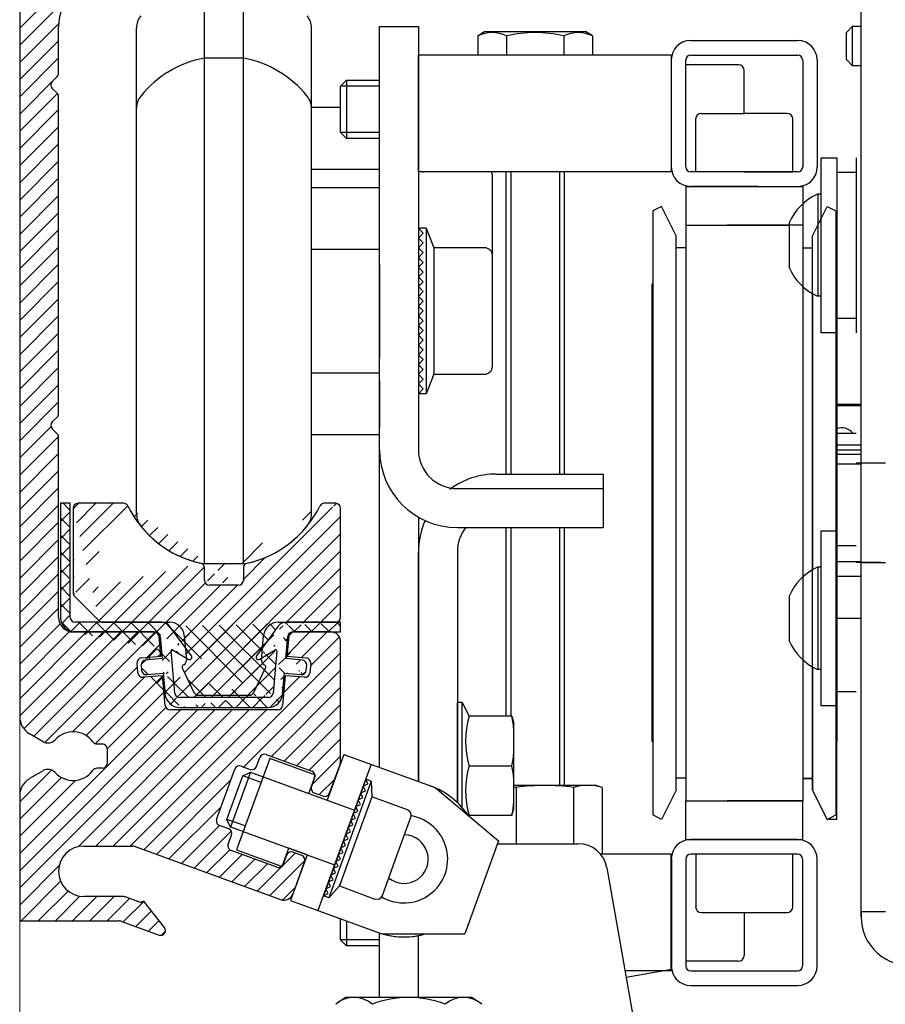
# Model space of a CAD drawing. Units: inches. Extents: x 13782 to 28435, y -2356 to 4095.
# Drawn here: x 17667 to 17756, y 730 to 832 of the extents above; entities that cross this region are included whole.
import ezdxf

# ---------------------------------------------------------------- set-up
doc = ezdxf.new("R2010")
doc.units = ezdxf.units.IN
doc.header["$LTSCALE"] = 5
doc.header["$MEASUREMENT"] = 0
doc.layers.add('Autom. Handbediend', color=7, linetype='Continuous')
doc.layers.add('Autom. UWS2400', color=7, linetype='Continuous')
doc.layers.add('CONTOUR', color=7, linetype='Continuous', lineweight=18)

msp = doc.modelspace()

# ---------------------------------------------------------------- hatches: boundary and pattern name
at = {"layer": 'Autom. Handbediend'}
h = msp.add_hatch(dxfattribs=at)
h.set_pattern_fill('ANSI37', color=6, scale=10, style=0)
h.set_pattern_definition([(45, (17115.9126, 363.9654), (-0.8838835, 0.8838835), []), (135, (17115.9126, 363.9654), (-0.8838835, -0.8838835), [])])
edge = h.paths.add_edge_path()
edge.add_line((17672.69, 781.96), (17671.69, 781.96))
edge.add_line((17671.69, 781.96), (17671.69, 770.23))
edge.add_line((17672.69, 770.23), (17672.69, 781.96))
edge.add_arc((17673.19, 770.23), 0.5, 180, 270)
edge.add_arc((17673.19, 770.23), 1.5, 180, 270)
edge.add_line((17682.1, 769.73), (17673.19, 769.73))
edge.add_line((17681.33, 768.73), (17672.99, 768.73))
edge.add_arc((17682.1, 768.73), 1, 36.4719, 90)
edge.add_line((17685.15, 766.29), (17682.91, 769.32))
edge.add_arc((17684.95, 766.14), 0.25, 238.688, 396.4719)
edge.add_line((17683.21, 766.9), (17684.82, 765.93))
edge.add_arc((17683.16, 766.82), 0.1, 58.688, 185)
edge.add_line((17683.45, 762.43), (17683.06, 766.81))
edge.add_arc((17683.94, 762.48), 1.5, 185, 270)
edge.add_arc((17683.94, 762.48), 0.5, 185, 270)
edge.add_line((17693.04, 761.98), (17683.94, 761.98))
edge.add_line((17682.26, 764.5), (17682.45, 762.35))
edge.add_line((17679.98, 765.3), (17680.03, 764.81))
edge.add_arc((17680.48, 765.35), 0.5, 95, 185)
edge.add_arc((17680.52, 764.85), 0.5, 185, 275)
edge.add_line((17680.57, 764.35), (17682.26, 764.5))
edge.add_line((17682.13, 765.99), (17680.44, 765.85))
edge.add_line((17681.93, 768.27), (17682.13, 765.99))
edge.add_arc((17681.43, 768.23), 0.5, 5, 90)
edge.add_arc((17693.04, 762.48), 0.5, 270, 355)
edge.add_arc((17693.04, 762.48), 1.5, 270, 355)
edge.add_line((17693.92, 766.81), (17693.54, 762.43))
edge.add_line((17683.94, 760.98), (17693.04, 760.98))
edge.add_line((17694.53, 762.35), (17694.72, 764.5))
edge.add_line((17696.96, 764.81), (17697, 765.3))
edge.add_arc((17696.5, 765.35), 0.5, 355, 445)
edge.add_arc((17696.46, 764.85), 0.5, 265, 355)
edge.add_line((17696.54, 765.85), (17694.85, 765.99))
edge.add_line((17694.72, 764.5), (17696.41, 764.35))
edge.add_line((17694.07, 769.32), (17691.83, 766.29))
edge.add_arc((17693.82, 766.82), 0.1, 355, 481.3119)
edge.add_line((17692.17, 765.93), (17693.77, 766.9))
edge.add_line((17694.85, 765.99), (17695.05, 768.27))
edge.add_arc((17692.04, 766.14), 0.25, 143.528, 301.312)
edge.add_arc((17695.55, 768.23), 0.5, 90, 175)
edge.add_arc((17694.88, 768.73), 1, 90, 143.528)
edge.add_line((17700.49, 769.73), (17694.88, 769.73))
edge.add_line((17695.55, 768.73), (17700.49, 768.73))
edge.add_line((17700.49, 768.73), (17700.49, 769.73))
h = msp.add_hatch(dxfattribs=at)
h.set_pattern_fill('ANSI31', color=6, scale=10, style=0)
h.set_pattern_definition([(45, (17115.9126, 363.9654), (-0.8838835, 0.8838835), [])])
edge = h.paths.add_edge_path()
edge.add_line((17678.17, 781.96), (17673.49, 781.96))
edge.add_arc((17673.49, 781.46), 0.5, 90, 180)
edge.add_line((17673.14, 772.41), (17675.67, 769.87))
edge.add_line((17672.99, 781.46), (17672.99, 772.76))
edge.add_arc((17678.17, 781.46), 0.5, 26.2235, 90)
edge.add_arc((17688.49, 786.54), 11, 206.224, 257.444)
edge.add_arc((17673.49, 772.76), 0.5, 180, 225)
edge.add_arc((17676.03, 770.23), 0.5, 225, 270)
edge.add_line((17676.03, 769.73), (17682.92, 769.73))
edge.add_arc((17682.92, 768.23), 1.5, 5, 90)
edge.add_line((17684.41, 768.36), (17684.63, 765.85))
edge.add_arc((17684.13, 765.8), 0.5, 300, 365)
edge.add_line((17684.38, 765.37), (17684.28, 765.31))
edge.add_arc((17684.38, 765.14), 0.2, 120, 205.443)
edge.add_line((17684.2, 765.05), (17685.4, 762.51))
edge.add_line((17685.86, 762.23), (17691.12, 762.23))
edge.add_arc((17685.86, 762.73), 0.5, 205.443, 270)
edge.add_arc((17691.12, 762.73), 0.5, 270, 334.557)
edge.add_line((17691.58, 762.51), (17692.78, 765.05))
edge.add_line((17692.35, 765.85), (17692.57, 768.36))
edge.add_line((17692.7, 765.31), (17692.6, 765.37))
edge.add_arc((17692.6, 765.14), 0.2, 334.557, 420)
edge.add_arc((17692.85, 765.8), 0.5, 175, 240)
edge.add_arc((17694.07, 768.23), 1.5, 90, 175)
edge.add_line((17694.07, 769.73), (17699.99, 769.73))
edge.add_arc((17699.99, 770.23), 0.5, 270, 360)
edge.add_line((17700.49, 770.23), (17700.49, 781.46))
edge.add_arc((17698.81, 781.46), 0.5, 90, 153.776)
edge.add_arc((17699.99, 781.46), 0.5, 0, 90)
edge.add_line((17699.99, 781.96), (17698.81, 781.96))
edge.add_arc((17688.49, 786.54), 11, 282.556, 333.776)
edge.add_line((17686.49, 774.04), (17686.49, 775.32))
edge.add_arc((17685.99, 775.32), 0.5, 0, 77.4442)
edge.add_arc((17690.99, 775.32), 0.5, 102.556, 180)
edge.add_line((17690.49, 775.32), (17690.49, 774.04))
edge.add_arc((17689.99, 774.04), 0.5, 270, 360)
edge.add_arc((17686.99, 774.04), 0.5, 180, 270)
edge.add_line((17689.99, 773.54), (17686.99, 773.54))

# ---------------------------------------------------------------- linework, layer by layer
at = {"layer": 'Autom. Handbediend', "color": 6}
for p, q in [((17667.49, 830.81), (17680.99, 844.31)), ((17667.49, 829.04), (17680.99, 842.54)), ((17667.49, 827.28), (17671.5, 831.29)), ((17667.49, 825.51), (17671.49, 829.51)), ((17667.49, 823.74), (17671.49, 827.74)), ((17667.49, 821.97), (17671.39, 825.88)), ((17667.49, 820.21), (17671.37, 824.08)), ((17667.49, 818.44), (17671.49, 822.44)), ((17667.49, 816.67), (17671.49, 820.67)), ((17667.49, 814.9), (17671.49, 818.9)), ((17667.49, 813.13), (17671.49, 817.13)), ((17667.49, 811.37), (17671.49, 815.37)), ((17667.49, 809.6), (17671.49, 813.6)), ((17667.49, 807.83), (17671.49, 811.83)), ((17667.49, 806.06), (17671.49, 810.06)), ((17667.49, 804.3), (17671.49, 808.3)), ((17667.49, 802.53), (17671.49, 806.53)), ((17667.49, 800.76), (17671.49, 804.76)), ((17667.49, 798.99), (17671.49, 802.99)), ((17667.49, 797.22), (17671.49, 801.22)), ((17667.49, 795.46), (17671.49, 799.46)), ((17667.49, 793.69), (17671.49, 797.69)), ((17667.49, 791.92), (17671.49, 795.92)), ((17667.49, 790.15), (17671.49, 794.15)), ((17667.49, 788.39), (17671.49, 792.39)), ((17667.49, 786.62), (17670.71, 789.84)), ((17667.49, 784.85), (17671.48, 788.84)), ((17667.49, 783.08), (17671.49, 787.08)), ((17667.49, 781.31), (17671.49, 785.31)), ((17667.49, 779.55), (17671.49, 783.55)), ((17667.49, 777.78), (17671.49, 781.78)), ((17667.49, 776.01), (17671.49, 780.01)), ((17667.49, 774.24), (17671.49, 778.24)), ((17667.49, 772.48), (17671.49, 776.48)), ((17667.49, 770.71), (17671.49, 774.71)), ((17667.49, 768.94), (17671.49, 772.94)), ((17667.49, 767.17), (17671.49, 771.17)), ((17667.49, 765.41), (17671.65, 769.56)), ((17667.49, 763.64), (17672.62, 768.77)), ((17667.49, 761.87), (17674.35, 768.73)), ((17667.49, 760.1), (17676.11, 768.73)), ((17667.92, 758.77), (17677.88, 768.73)), ((17668.94, 758.02), (17679.65, 768.73)), ((17670.07, 757.38), (17681.41, 768.72)), ((17694.99, 766.38), (17697.33, 768.73)), ((17695.16, 768.32), (17695.55, 768.72)), ((17696.47, 766.1), (17699.09, 768.73)), ((17680.57, 766.11), (17681.9, 767.44)), ((17697.4, 765.26), (17700.36, 768.22)), ((17680.25, 746.34), (17700.49, 766.59)), ((17672.92, 758.46), (17679.6, 765.14)), ((17690.52, 754.84), (17700.49, 764.82)), ((17674.31, 758.09), (17680.31, 764.08)), ((17675.24, 757.25), (17682.19, 764.19)), ((17694.65, 762.51), (17696.25, 764.12)), ((17676.49, 756.73), (17682.33, 762.57)), ((17693.37, 755.93), (17700.49, 763.05)), ((17694.67, 755.46), (17700.49, 761.28)), ((17667.49, 745.96), (17682.51, 760.98)), ((17667.49, 744.19), (17684.03, 760.73)), ((17667.49, 742.42), (17685.79, 760.73)), ((17673.49, 746.65), (17687.56, 760.73)), ((17675.33, 746.73), (17689.33, 760.73)), ((17677.09, 746.73), (17691.1, 760.73)), ((17678.86, 746.73), (17692.86, 760.73)), ((17695.97, 754.99), (17700.49, 759.52)), ((17697.26, 754.52), (17700.49, 757.75)), ((17697.55, 753.04), (17700.49, 755.98)), ((17667.49, 751.26), (17670.77, 754.54)), ((17667.49, 749.5), (17671.78, 753.78)), ((17667.49, 747.73), (17673.24, 753.48)), ((17681.55, 745.87), (17689.23, 753.55)), ((17698.29, 752.01), (17699.89, 753.61)), ((17682.84, 745.4), (17688.21, 750.77)), ((17684.14, 744.93), (17688.04, 748.83)), ((17685.43, 744.46), (17689.24, 748.27)), ((17686.73, 743.99), (17689.09, 746.35)), ((17691.91, 742.1), (17695.81, 746)), ((17688.03, 743.51), (17690.37, 745.85)), ((17689.32, 743.04), (17691.66, 745.38)), ((17693.21, 741.63), (17696.82, 745.24)), ((17667.49, 740.66), (17671.56, 744.73)), ((17690.62, 742.57), (17692.96, 744.91)), ((17667.63, 739.03), (17671.7, 743.1)), ((17669.39, 739.03), (17672.47, 742.1)), ((17694.52, 741.17), (17695.84, 742.49)), ((17671.16, 739.03), (17673.69, 741.56)), ((17672.93, 739.03), (17675.43, 741.53)), ((17674.7, 739.03), (17677.2, 741.53)), ((17676.47, 739.03), (17678.78, 741.34)), ((17678.13, 738.92), (17680.24, 741.03)), ((17679.43, 738.45), (17681.04, 740.07)), ((17680.72, 737.98), (17681.82, 739.08)), ((17682.07, 737.55), (17682.48, 737.97))]:
    msp.add_line(p, q, dxfattribs=at)
at = {"layer": 'Autom. Handbediend', "color": 2}
for p, q in [((17667.49, 838.92), (17667.49, 760.01)), ((17686.49, 822.03), (17686.49, 835.97)), ((17690.49, 822.03), (17690.49, 835.97)), ((17671.49, 826.17), (17671.49, 830.97)), ((17679.49, 822.03), (17679.49, 830.81)), ((17697.49, 822.03), (17697.49, 830.81)), ((17704.49, 754.81), (17704.49, 830.97)), ((17704.49, 830.97), (17708.49, 830.97)), ((17708.49, 830.97), (17708.49, 787.47)), ((17714.6, 830.01), (17715.3, 830.47)), ((17714.6, 830.01), (17714.6, 828.04)), ((17715.3, 830.47), (17725.68, 830.47)), ((17717.55, 830.01), (17717.55, 828.04)), ((17723.43, 830.01), (17723.43, 828.04)), ((17726.38, 830.01), (17725.68, 830.47)), ((17726.38, 830.01), (17726.38, 828.04)), ((17736.5, 829.54), (17747.5, 829.54)), ((17708.49, 816.04), (17708.49, 828.04)), ((17708.49, 816.04), (17708.49, 828.04)), ((17708.49, 816.04), (17708.49, 828.04)), ((17734.49, 828.04), (17708.49, 828.04)), ((17734.49, 828.04), (17734.49, 816.04)), ((17736.5, 828.04), (17747.5, 828.04)), ((17686.49, 775.73), (17686.49, 827.73)), ((17690.49, 827.73), (17686.49, 827.73)), ((17690.49, 775.73), (17690.49, 827.73)), ((17734.5, 816.54), (17734.5, 827.54)), ((17741.39, 827.04), (17735.99, 827.04)), ((17736, 816.54), (17736, 827.54)), ((17748, 827.54), (17748, 816.54)), ((17749.5, 827.54), (17749.5, 816.54)), ((17734.5, 826.29), (17734.49, 826.29)), ((17741.99, 822.04), (17741.99, 826.44)), ((17670.84, 825.32), (17671.34, 825.82)), ((17700.49, 824.85), (17701.1, 825.47)), ((17701.1, 825.47), (17704.49, 825.47)), ((17701.1, 825.47), (17701.1, 819.47)), ((17671.34, 824.11), (17670.84, 824.61)), ((17704.49, 824.85), (17700.49, 824.85)), ((17700.49, 822.47), (17700.49, 824.85)), ((17671.49, 791.17), (17671.49, 823.76)), ((17679.49, 780.89), (17679.49, 822.57)), ((17697.49, 822.67), (17700.49, 822.67)), ((17697.49, 780.89), (17697.49, 822.57)), ((17700.49, 820.08), (17700.49, 822.47)), ((17737.59, 822.04), (17742, 822.04)), ((17741.99, 822.04), (17741.99, 822.04)), ((17746.4, 822.04), (17742, 822.04)), ((17737, 816.04), (17737, 821.44)), ((17747, 816.04), (17747, 821.44)), ((17704.49, 820.08), (17700.49, 820.08)), ((17701.1, 819.47), (17700.49, 820.08)), ((17704.49, 819.47), (17701.1, 819.47)), ((17708.49, 818.47), (17708.49, 801.47)), ((17734.5, 817.79), (17734.49, 817.79)), ((17697.49, 816.32), (17704.49, 816.32)), ((17734.49, 816.04), (17708.49, 816.04)), ((17708.99, 815.97), (17708.92, 816.04)), ((17717.49, 816.04), (17717.49, 784.97)), ((17717.99, 816.04), (17717.99, 784.97)), ((17722.99, 816.04), (17722.99, 784.97)), ((17723.49, 816.04), (17723.49, 784.97)), ((17743.41, 816.04), (17736.5, 816.04)), ((17742, 816.04), (17737, 816.04)), ((17747.5, 816.04), (17742, 816.04)), ((17742, 816.04), (17747, 816.04)), ((17697.49, 814.43), (17704.49, 814.43)), ((17736, 814.54), (17748, 814.54)), ((17736, 814.54), (17736, 810.54)), ((17743.41, 814.54), (17736.5, 814.54)), ((17748, 814.54), (17748, 810.54)), ((17704.49, 808.85), (17704.49, 813.65)), ((17733.47, 812.47), (17732.58, 812.01)), ((17732.58, 812.01), (17732.58, 749.92)), ((17735, 809.47), (17733.47, 812.47)), ((17749, 809.47), (17750.52, 812.47)), ((17750.52, 812.47), (17751.41, 812.01)), ((17751.41, 812.01), (17751.41, 749.92)), ((17708.49, 810.23), (17708.49, 793.23)), ((17708.99, 809.73), (17708.49, 810.23)), ((17709.29, 810.23), (17708.49, 810.23)), ((17709.29, 810.23), (17709.29, 793.23)), ((17709.29, 810.23), (17710.09, 808.23)), ((17736, 810.54), (17736, 751.39)), ((17736, 810.54), (17743.76, 810.54)), ((17748, 810.54), (17740.23, 810.54)), ((17748, 810.54), (17748, 751.39)), ((17708.49, 809.23), (17708.99, 809.73)), ((17708.99, 808.73), (17708.49, 809.23)), ((17735, 752.47), (17735, 809.47)), ((17749, 752.47), (17749, 809.47)), ((17697.49, 808.08), (17704.49, 808.08)), ((17708.49, 808.23), (17708.99, 808.73)), ((17708.99, 807.73), (17708.49, 808.23)), ((17708.49, 807.23), (17708.99, 807.73)), ((17710.09, 808.23), (17710.09, 801.73)), ((17715.29, 808.23), (17710.09, 808.23)), ((17735, 753.7), (17735, 808.23)), ((17736, 808.23), (17735, 808.23)), ((17748, 808.23), (17749, 808.23)), ((17749, 753.7), (17749, 808.23)), ((17708.99, 806.73), (17708.49, 807.23)), ((17708.49, 806.23), (17708.99, 806.73)), ((17716.09, 801.73), (17716.09, 807.43)), ((17704.49, 806.52), (17704.49, 796.93)), ((17708.99, 805.73), (17708.49, 806.23)), ((17708.49, 805.23), (17708.99, 805.73)), ((17708.99, 804.73), (17708.49, 805.23)), ((17708.49, 804.23), (17708.99, 804.73)), ((17708.99, 803.73), (17708.49, 804.23)), ((17708.49, 803.23), (17708.99, 803.73)), ((17710.1, 803.58), (17710.1, 803.76)), ((17732.5, 804.47), (17732.5, 757.47)), ((17732.58, 804.47), (17732.5, 804.47)), ((17751.41, 804.47), (17751.5, 804.47)), ((17751.5, 804.47), (17751.5, 757.47)), ((17708.99, 802.73), (17708.49, 803.23)), ((17708.49, 802.23), (17708.99, 802.73)), ((17708.99, 801.73), (17708.49, 802.23)), ((17708.49, 801.23), (17708.99, 801.73)), ((17710.09, 801.73), (17710.09, 795.23)), ((17716.09, 796.03), (17716.09, 801.73)), ((17708.99, 800.73), (17708.49, 801.23)), ((17708.49, 800.23), (17708.99, 800.73)), ((17708.99, 799.73), (17708.49, 800.23)), ((17708.49, 799.23), (17708.99, 799.73)), ((17708.99, 798.73), (17708.49, 799.23)), ((17708.49, 798.23), (17708.99, 798.73)), ((17708.99, 797.73), (17708.49, 798.23)), ((17708.49, 797.23), (17708.99, 797.73)), ((17708.99, 796.73), (17708.49, 797.23)), ((17708.49, 796.23), (17708.99, 796.73)), ((17708.99, 795.73), (17708.49, 796.23)), ((17708.49, 795.23), (17708.99, 795.73)), ((17697.49, 795.37), (17704.49, 795.37)), ((17704.49, 794.6), (17704.49, 789.8)), ((17708.99, 794.73), (17708.49, 795.23)), ((17708.49, 794.23), (17708.99, 794.73)), ((17710.09, 795.23), (17709.29, 793.23)), ((17710.09, 795.23), (17715.29, 795.23)), ((17710.1, 795.34), (17710.1, 795.52)), ((17708.99, 793.73), (17708.49, 794.23)), ((17708.49, 793.23), (17708.99, 793.73)), ((17709.29, 793.23), (17708.49, 793.23)), ((17670.84, 790.32), (17671.34, 790.82)), ((17671.34, 789.11), (17670.84, 789.61)), ((17671.49, 770.23), (17671.49, 788.76)), ((17697.49, 789.02), (17704.49, 789.02)), ((17716.49, 784.97), (17727.49, 784.97)), ((17727.49, 784.97), (17727.49, 780.97)), ((17712.49, 783.47), (17727.49, 783.47)), ((17727.49, 783.47), (17727.49, 779.47)), ((17671.69, 781.96), (17671.69, 770.23)), ((17672.69, 781.96), (17671.69, 781.96)), ((17672.69, 770.23), (17672.69, 781.96)), ((17672.99, 781.46), (17672.99, 772.76)), ((17678.17, 781.96), (17673.49, 781.96)), ((17699.99, 781.96), (17698.81, 781.96)), ((17700.49, 770.23), (17700.49, 781.46)), ((17708.49, 780.54), (17708.49, 753.36)), ((17712.49, 779.47), (17727.49, 779.47)), ((17708.49, 753.36), (17708.49, 776.97)), ((17712.49, 776.97), (17712.49, 751.21)), ((17690.49, 775.73), (17686.49, 775.73)), ((17686.49, 774.04), (17686.49, 775.32)), ((17690.49, 775.32), (17690.49, 774.04)), ((17689.99, 773.54), (17686.99, 773.54)), ((17673.14, 772.41), (17675.67, 769.87)), ((17682.1, 769.73), (17673.19, 769.73)), ((17676.03, 769.73), (17682.92, 769.73)), ((17685.15, 766.29), (17682.91, 769.32)), ((17694.07, 769.32), (17691.83, 766.29)), ((17694.07, 769.73), (17699.99, 769.73)), ((17700.49, 769.73), (17694.88, 769.73)), ((17700.49, 768.73), (17700.49, 769.73)), ((17681.33, 768.73), (17672.99, 768.73)), ((17673.19, 768.73), (17681.43, 768.73)), ((17682.01, 766.24), (17681.83, 768.27)), ((17681.93, 768.27), (17682.13, 765.99)), ((17684.41, 768.36), (17684.63, 765.85)), ((17692.35, 765.85), (17692.57, 768.36)), ((17694.85, 765.99), (17695.05, 768.27)), ((17695.15, 768.27), (17694.97, 766.24)), ((17695.17, 768.36), (17695.52, 768.71)), ((17695.55, 768.73), (17700.49, 768.73)), ((17699.49, 768.73), (17695.65, 768.73)), ((17700.49, 755.44), (17700.49, 767.73)), ((17680.02, 766.06), (17682.01, 766.24)), ((17681.7, 766.21), (17681.99, 766.49)), ((17683.45, 762.43), (17683.06, 766.81)), ((17683.21, 766.9), (17684.82, 765.93)), ((17692.17, 765.93), (17693.77, 766.9)), ((17693.92, 766.81), (17693.54, 762.43)), ((17694.97, 766.24), (17696.96, 766.06)), ((17679.65, 764.52), (17679.56, 765.52)), ((17679.98, 765.3), (17680.03, 764.81)), ((17682.13, 765.99), (17680.44, 765.85)), ((17684.38, 765.37), (17684.28, 765.31)), ((17692.7, 765.31), (17692.6, 765.37)), ((17696.54, 765.85), (17694.85, 765.99)), ((17696.96, 764.81), (17697, 765.3)), ((17697.42, 765.52), (17697.33, 764.52)), ((17682.18, 764.24), (17680.19, 764.07)), ((17680.57, 764.35), (17682.26, 764.5)), ((17682.45, 761.18), (17682.18, 764.24)), ((17682.26, 764.5), (17682.45, 762.35)), ((17684.2, 765.05), (17685.4, 762.51)), ((17691.58, 762.51), (17692.78, 765.05)), ((17694.53, 762.35), (17694.72, 764.5)), ((17694.8, 764.24), (17694.53, 761.18)), ((17694.72, 764.5), (17696.41, 764.35)), ((17696.79, 764.07), (17694.8, 764.24)), ((17685.86, 762.23), (17691.12, 762.23)), ((17693.04, 761.98), (17683.94, 761.98)), ((17712.49, 751.21), (17712.49, 761.47)), ((17712.99, 761.47), (17712.49, 761.47)), ((17712.99, 750.7), (17712.99, 761.47)), ((17712.99, 761.47), (17713.7, 760.07)), ((17694.03, 760.73), (17682.95, 760.73)), ((17683.94, 760.98), (17693.04, 760.98)), ((17718.08, 760.07), (17713.7, 760.07)), ((17718.08, 760.07), (17718.29, 759.34)), ((17718.29, 750.59), (17718.29, 759.34)), ((17668.49, 758.28), (17669.9, 757.46)), ((17675.43, 757.22), (17675.99, 757.22)), ((17732.58, 757.47), (17732.5, 757.47)), ((17751.41, 757.47), (17751.5, 757.47)), ((17676.49, 756.72), (17676.49, 755.22)), ((17692.83, 756.13), (17697.52, 754.42)), ((17700.81, 756.15), (17699.1, 751.45)), ((17700.81, 756.15), (17710.21, 752.73)), ((17693.21, 755.73), (17689.79, 746.33)), ((17691.84, 754.89), (17692.18, 755.83)), ((17697.91, 754.02), (17693.21, 755.73)), ((17703.63, 755.13), (17698.16, 740.09)), ((17699.36, 752.16), (17700.43, 755.1)), ((17669.9, 754.47), (17668.49, 753.66)), ((17675.99, 754.72), (17675.43, 754.72)), ((17687.74, 749.47), (17689.62, 754.64)), ((17691.22, 754.32), (17689.17, 748.68)), ((17690.26, 754.94), (17691.2, 754.6)), ((17690.44, 753.96), (17691.22, 754.32)), ((17691.22, 754.32), (17692.53, 753.85)), ((17713.7, 754.97), (17718.08, 754.97)), ((17689.62, 751.71), (17690.44, 753.96)), ((17692.32, 753.27), (17690.44, 753.96)), ((17692.53, 753.85), (17690.47, 748.21)), ((17692.53, 753.85), (17701.92, 750.43)), ((17697.22, 752.14), (17697.91, 754.02)), ((17697.82, 753.78), (17697.48, 752.84)), ((17703.08, 753.6), (17698.72, 741.62)), ((17703.64, 753.39), (17699.28, 741.41)), ((17702.82, 752.89), (17703.3, 753.12)), ((17703.3, 753.12), (17703.08, 753.6)), ((17703.64, 753.39), (17703.08, 753.6)), ((17703.64, 753.39), (17703.69, 751.78)), ((17736, 753.7), (17735, 753.7)), ((17748, 753.7), (17749, 753.7)), ((17697.22, 752.14), (17699.1, 751.45)), ((17697.22, 752.14), (17699.1, 751.45)), ((17697.78, 752.2), (17698.72, 751.86)), ((17702.56, 752.19), (17703.04, 752.41)), ((17702.79, 751.71), (17702.56, 752.19)), ((17703.04, 752.41), (17702.82, 752.89)), ((17710.21, 752.73), (17716.73, 747.26)), ((17718.29, 752.97), (17726.66, 752.97)), ((17718.55, 752.75), (17718.55, 746.97)), ((17724.43, 752.75), (17724.43, 746.97)), ((17727.38, 752.75), (17726.66, 752.97)), ((17727.38, 752.75), (17727.38, 745.89)), ((17735, 752.47), (17733.47, 749.47)), ((17749, 752.47), (17750.52, 749.47)), ((17667.49, 751.92), (17667.49, 738.93)), ((17688.8, 749.47), (17689.62, 751.71)), ((17703.69, 751.78), (17702.02, 747.2)), ((17702.31, 751.48), (17702.79, 751.71)), ((17702.53, 751), (17702.31, 751.48)), ((17707.36, 750.44), (17703.69, 751.78)), ((17736, 747.39), (17736, 751.39)), ((17736, 751.39), (17743.76, 751.39)), ((17748, 751.39), (17740.23, 751.39)), ((17748, 747.39), (17748, 751.39)), ((17701.79, 750.07), (17702.27, 750.3)), ((17702.02, 749.59), (17701.79, 750.07)), ((17702.05, 750.78), (17702.53, 751)), ((17702.27, 750.3), (17702.05, 750.78)), ((17718.08, 749.87), (17718.29, 750.59)), ((17690.68, 748.79), (17688.8, 749.47)), ((17689.17, 748.68), (17688.8, 749.47)), ((17701.54, 749.37), (17702.02, 749.59)), ((17701.76, 748.89), (17701.54, 749.37)), ((17706.25, 745.66), (17707.71, 749.68)), ((17713.68, 749.82), (17713.7, 749.87)), ((17718.08, 749.87), (17713.7, 749.87)), ((17733.47, 749.47), (17732.58, 749.92)), ((17750.52, 749.47), (17751.41, 749.92)), ((17688.98, 748.49), (17688.04, 748.83)), ((17690.47, 748.21), (17689.17, 748.68)), ((17690.47, 748.21), (17699.87, 744.79)), ((17701.02, 747.96), (17701.51, 748.18)), ((17701.28, 748.67), (17701.76, 748.89)), ((17701.51, 748.18), (17701.28, 748.67)), ((17688.94, 746.91), (17689.28, 747.85)), ((17702.02, 747.2), (17700.36, 742.62)), ((17700.77, 747.26), (17701.25, 747.48)), ((17700.99, 746.78), (17700.77, 747.26)), ((17701.25, 747.48), (17701.02, 747.96)), ((17716.73, 747.26), (17713.25, 737.7)), ((17736, 747.39), (17748, 747.39)), ((17747.5, 747.39), (17736.5, 747.39)), ((17674.09, 746.73), (17679.02, 746.73)), ((17679.37, 746.67), (17694.32, 741.22)), ((17693.93, 744.56), (17689.23, 746.27)), ((17689.79, 746.33), (17694.49, 744.62)), ((17694.49, 744.62), (17695.17, 746.5)), ((17695.17, 746.5), (17697.05, 745.82)), ((17697.05, 745.82), (17695.17, 746.5)), ((17696.5, 745.75), (17695.56, 746.09)), ((17700.25, 745.85), (17700.74, 746.07)), ((17700.51, 746.55), (17700.99, 746.78)), ((17700.74, 746.07), (17700.51, 746.55)), ((17716.62, 746.97), (17724.92, 746.97)), ((17694.92, 745.79), (17694.57, 744.86)), ((17697.05, 745.82), (17695.34, 741.12)), ((17695.6, 741.82), (17696.79, 745.11)), ((17700, 745.14), (17700.48, 745.37)), ((17700.22, 744.66), (17700, 745.14)), ((17700.48, 745.37), (17700.25, 745.85)), ((17704.79, 741.64), (17706.25, 745.66)), ((17734.49, 745.89), (17727.22, 745.89)), ((17734.49, 733.89), (17734.49, 745.89)), ((17734.5, 745.39), (17734.5, 734.39)), ((17736, 745.39), (17736, 734.39)), ((17747.5, 745.89), (17736.5, 745.89)), ((17742, 745.89), (17737, 745.89)), ((17737, 745.89), (17737, 740.49)), ((17747, 745.89), (17742, 745.89)), ((17747, 740.49), (17747, 745.89)), ((17748, 734.39), (17748, 745.39)), ((17749.5, 734.39), (17749.5, 745.39)), ((17699.49, 743.73), (17699.97, 743.96)), ((17699.74, 744.44), (17700.22, 744.66)), ((17699.97, 743.96), (17699.74, 744.44)), ((17727.87, 744.49), (17731.49, 723.97)), ((17734.5, 744.14), (17734.49, 744.14)), ((17699.23, 743.03), (17699.71, 743.25)), ((17699.45, 742.55), (17699.23, 743.03)), ((17699.71, 743.25), (17699.49, 743.73)), ((17698.97, 742.32), (17699.45, 742.55)), ((17699.2, 741.84), (17698.97, 742.32)), ((17700.36, 742.62), (17699.28, 741.41)), ((17700.36, 742.62), (17704.02, 741.28)), ((17700.39, 742.69), (17700.44, 742.82)), ((17678.11, 741.53), (17674.09, 741.53)), ((17680, 740.9), (17678.45, 741.47)), ((17682.38, 738.36), (17680.34, 740.96)), ((17695.34, 741.12), (17704.74, 737.7)), ((17698.72, 741.62), (17699.2, 741.84)), ((17699.28, 741.41), (17698.72, 741.62)), ((17667.49, 739.03), (17677.67, 739.03)), ((17678.01, 738.97), (17681.82, 737.58)), ((17700.49, 737.08), (17700.49, 739.24)), ((17701.1, 739.02), (17701.1, 736.47)), ((17737.59, 739.89), (17742, 739.89)), ((17741.99, 739.89), (17741.99, 739.89)), ((17741.99, 739.89), (17741.99, 735.49)), ((17742, 739.89), (17746.4, 739.89)), ((17704.49, 737.08), (17700.49, 737.08)), ((17701.1, 736.47), (17700.49, 737.08)), ((17704.49, 731.17), (17704.49, 737.79)), ((17704.74, 737.7), (17713.25, 737.7)), ((17704.74, 737.7), (17704.8, 737.7)), ((17708.49, 731.17), (17708.49, 737.53)), ((17704.49, 736.47), (17701.1, 736.47)), ((17734.5, 735.64), (17734.49, 735.64)), ((17741.39, 734.89), (17735.99, 734.89)), ((17734.49, 733.89), (17729.74, 733.89)), ((17734.52, 734.04), (17729.86, 733.22)), ((17736.5, 733.89), (17747.5, 733.89)), ((17736.5, 732.39), (17747.5, 732.39)), ((17700.99, 731.17), (17699.98, 730.46)), ((17707.49, 731.17), (17700.99, 731.17)), ((17713.99, 731.17), (17707.49, 731.17)), ((17715, 730.46), (17713.99, 731.17))]:
    msp.add_line(p, q, dxfattribs=at)
for centre, radius, start, end in [((17676.49, 830.97), 5, 90, 180), ((17681.49, 830.81), 2, 141.058, 180), ((17695.49, 830.81), 2, 0, 38.942), ((17716.07, 826.91), 3.44, 64.6281, 115.3712), ((17720.49, 817.1), 13.25, 77.1576, 102.8423), ((17724.91, 826.91), 3.44, 64.6269, 115.3731), ((17736.49, 827.54), 2, 90, 180), ((17747.49, 827.54), 2, 0, 90), ((17736.49, 827.54), 0.5, 90, 180), ((17747.49, 827.54), 0.5, 0, 90), ((17688.49, 816.91), 11, 100.4757, 141.0576), ((17688.49, 816.91), 11, 38.9424, 79.5243), ((17741.39, 826.44), 0.6, 0, 90), ((17670.99, 826.17), 0.5, 315, 0), ((17671.2, 824.97), 0.5, 135, 225), ((17670.99, 823.76), 0.5, 0, 45), ((17681.49, 822.57), 2, 141.058, 180), ((17695.49, 822.57), 2, 0, 38.942), ((17737.59, 821.44), 0.6, 90, 180), ((17746.4, 821.44), 0.6, 0, 90), ((17736.49, 816.54), 2, 180, 270), ((17736.49, 816.54), 0.5, 180, 270), ((17747.5, 816.54), 2, 270, 0), ((17747.5, 816.54), 0.5, 270, 0), ((17715.29, 807.43), 0.8, 0, 90), ((17715.29, 796.03), 0.8, 270, 0), ((17670.99, 791.17), 0.5, 315, 0), ((17671.2, 789.97), 0.5, 135, 225), ((17670.99, 788.76), 0.5, 0, 45), ((17712.49, 787.47), 8, 180, 270), ((17712.49, 787.47), 4, 180, 270), ((17716.49, 776.97), 8, 90, 126.563), ((17673.49, 781.46), 0.5, 90, 180), ((17678.17, 781.46), 0.5, 26.2235, 90), ((17688.49, 786.54), 11, 206.224, 257.444), ((17688.49, 786.54), 11, 282.556, 333.776), ((17698.81, 781.46), 0.5, 90, 153.776), ((17699.99, 781.46), 0.5, 0, 90), ((17681.49, 780.89), 2, 180, 218.942), ((17695.49, 780.89), 2, 321.058, 0), ((17688.49, 786.54), 11, 218.942, 259.524), ((17688.49, 786.54), 11, 280.476, 321.058), ((17716.49, 776.97), 8, 156.2462, 180), ((17716.49, 776.97), 4, 141.3178, 180), ((17685.99, 775.32), 0.5, 0, 77.4442), ((17690.99, 775.32), 0.5, 102.556, 180), ((17686.99, 774.04), 0.5, 180, 270), ((17689.99, 774.04), 0.5, 270, 0), ((17673.49, 772.76), 0.5, 180, 225), ((17672.99, 770.23), 1.5, 180, 270), ((17673.19, 770.23), 1.5, 180, 270), ((17673.19, 770.23), 0.5, 180, 270), ((17676.03, 770.23), 0.5, 225, 270), ((17682.1, 768.73), 1, 36.4719, 90), ((17682.92, 768.23), 1.5, 5, 90), ((17694.07, 768.23), 1.5, 90, 175), ((17694.88, 768.73), 1, 90, 143.528), ((17699.99, 770.23), 0.5, 270, 0), ((17681.33, 768.23), 0.5, 5, 90), ((17681.43, 768.23), 0.5, 5, 90), ((17695.55, 768.23), 0.5, 90, 175), ((17695.65, 768.23), 0.5, 90, 175), ((17699.49, 767.73), 1, 0, 90), ((17683.16, 766.82), 0.1, 58.688, 185), ((17684.95, 766.14), 0.25, 238.688, 36.4719), ((17692.04, 766.14), 0.25, 143.528, 301.312), ((17693.82, 766.82), 0.1, 355, 121.3119), ((17680.06, 765.56), 0.5, 95, 185), ((17680.48, 765.35), 0.5, 95, 185), ((17684.38, 765.14), 0.2, 120, 205.443), ((17684.13, 765.8), 0.5, 300, 5), ((17692.85, 765.8), 0.5, 175, 240), ((17692.6, 765.14), 0.2, 334.557, 60), ((17696.5, 765.35), 0.5, 355, 85), ((17696.92, 765.56), 0.5, 355, 85), ((17680.15, 764.57), 0.5, 185, 275), ((17680.52, 764.85), 0.5, 185, 275), ((17696.46, 764.85), 0.5, 265, 355), ((17696.83, 764.57), 0.5, 265, 355), ((17683.94, 762.48), 1.5, 185, 270), ((17683.94, 762.48), 0.5, 185, 270), ((17685.86, 762.73), 0.5, 205.443, 270), ((17691.12, 762.73), 0.5, 270, 334.557), ((17693.04, 762.48), 0.5, 270, 355), ((17693.04, 762.48), 1.5, 270, 355), ((17682.95, 761.23), 0.5, 185, 270), ((17694.03, 761.23), 0.5, 270, 355), ((17669.49, 760.01), 2, 180, 240), ((17722.52, 757.52), 9.18, 163.8662, 196.1338), ((17713.06, 758.59), 5.23, 359.9999, 16.3434), ((17672.99, 755.97), 2.5, 35.685, 137.6264), ((17670.4, 758.32), 1, 240, 317.626), ((17675.43, 757.72), 0.5, 215.685, 270), ((17675.99, 756.72), 0.5, 0, 90), ((17692.65, 755.66), 0.5, 70, 160), ((17713.06, 756.44), 5.23, 343.6566, 0.0001), ((17675.99, 755.22), 0.5, 270, 0), ((17699.49, 755.44), 1, 340, 0), ((17670.4, 753.61), 1, 42.3736, 120), ((17672.99, 755.97), 2.5, 222.374, 324.315), ((17675.43, 754.22), 0.5, 90, 144.315), ((17690.09, 754.47), 0.5, 70, 160), ((17691.37, 755.07), 0.5, 250, 340), ((17697.35, 753.95), 0.5, 340, 70), ((17722.52, 752.42), 9.18, 163.8662, 196.1338), ((17713.06, 753.49), 5.23, 359.9999, 16.3434), ((17669.49, 751.92), 2, 120, 180), ((17697.95, 752.67), 0.5, 160, 250), ((17698.89, 752.33), 0.5, 250, 340), ((17707, 745.38), 8, 33.9569, 70), ((17717.07, 747.73), 5.23, 73.6566, 76.5528), ((17721.49, 732.35), 20.61, 81.787, 98.213), ((17725.91, 747.73), 5.23, 73.6564, 106.3436), ((17713.06, 751.34), 5.23, 344.7946, 0.0001), ((17707.15, 749.88), 0.6, 340, 70), ((17688.21, 749.3), 0.5, 160, 250), ((17707, 745.38), 4.5, 239.5136, 80.4864), ((17688.81, 748.02), 0.5, 340, 70), ((17707, 745.38), 2.5, 231.3368, 88.6632), ((17736.49, 745.39), 2, 90, 180), ((17747.49, 745.39), 2, 0, 90), ((17674.09, 744.13), 2.6, 90, 180), ((17679.02, 745.73), 1, 70, 90), ((17689.4, 746.74), 0.5, 160, 250), ((17695.39, 745.62), 0.5, 70, 160), ((17724.92, 743.97), 3, 9.9998, 90), ((17696.32, 745.28), 0.5, 340, 70), ((17736.49, 745.39), 0.5, 90, 180), ((17747.49, 745.39), 0.5, 0, 90), ((17674.09, 744.13), 2.6, 180, 270), ((17694.1, 745.03), 0.5, 250, 340), ((17678.11, 740.53), 1, 70, 90), ((17680.19, 740.83), 0.2, 38.1232, 160), ((17694.66, 742.16), 1, 250, 340), ((17704.23, 741.85), 0.6, 250, 340), ((17737.59, 740.49), 0.6, 180, 270), ((17746.39, 740.49), 0.6, 270, 0), ((17677.67, 738.03), 1, 70, 90), ((17681.99, 738.05), 0.5, 250, 38.1232), ((17707, 745.38), 8, 250, 286.0431), ((17707.01, 745.39), 8, 254.093, 285.907), ((17741.39, 735.49), 0.6, 270, 0), ((17736.49, 734.39), 2, 180, 270), ((17736.49, 734.39), 0.5, 180, 270), ((17747.49, 734.39), 2, 270, 0), ((17747.49, 734.39), 0.5, 270, 0), ((17701.86, 728.33), 2.84, 48.598, 131.4021), ((17707.49, 720.88), 10.29, 68.601, 111.3992), ((17713.12, 728.33), 2.84, 48.598, 131.4021)]:
    msp.add_arc(centre, radius, start, end, dxfattribs=at)
at = {"layer": 'Autom. UWS2400', "color": 2}
for p, q in [((17754, 787.07), (17754, 835.47)), ((17714.6, 830.01), (17715.3, 830.47)), ((17714.6, 830.01), (17714.6, 828.04)), ((17715.3, 830.47), (17725.68, 830.47)), ((17717.55, 830.01), (17717.55, 828.04)), ((17723.43, 830.01), (17723.43, 828.04)), ((17726.38, 830.01), (17725.68, 830.47)), ((17726.38, 830.01), (17726.38, 828.04)), ((17753.1, 830.97), (17752.5, 830.37)), ((17752.5, 827.57), (17752.5, 830.37)), ((17753.1, 830.97), (17753.1, 826.97)), ((17754, 830.97), (17753.1, 830.97)), ((17736.5, 829.54), (17747.5, 829.54)), ((17734.49, 828.04), (17708.49, 828.04)), ((17734.49, 828.04), (17734.49, 816.04)), ((17736.5, 828.04), (17747.5, 828.04)), ((17734.5, 816.54), (17734.5, 827.54)), ((17741.39, 827.04), (17735.99, 827.04)), ((17736, 816.54), (17736, 827.54)), ((17748, 827.54), (17748, 816.54)), ((17749.5, 827.54), (17749.5, 816.54)), ((17752.5, 827.57), (17753.1, 826.97)), ((17753.1, 826.97), (17754, 826.97)), ((17734.5, 826.29), (17734.49, 826.29)), ((17741.99, 822.04), (17741.99, 826.44)), ((17737.59, 822.04), (17742, 822.04)), ((17741.99, 822.04), (17741.99, 822.04)), ((17746.4, 822.04), (17742, 822.04)), ((17737, 816.04), (17737, 821.44)), ((17747, 816.04), (17747, 821.44)), ((17734.5, 817.79), (17734.49, 817.79)), ((17749.91, 799.49), (17749.91, 817.49)), ((17749.91, 817.49), (17751.51, 817.49)), ((17751.51, 817.49), (17751.51, 799.49)), ((17753.51, 817.49), (17753.51, 799.49)), ((17734.49, 816.04), (17708.49, 816.04)), ((17717.49, 816.04), (17717.49, 784.97)), ((17717.99, 816.04), (17717.99, 784.97)), ((17722.99, 816.04), (17722.99, 784.97)), ((17723.49, 816.04), (17723.49, 784.97)), ((17743.41, 816.04), (17736.5, 816.04)), ((17742, 816.04), (17737, 816.04)), ((17747.5, 816.04), (17742, 816.04)), ((17742, 816.04), (17747, 816.04)), ((17751.51, 815.99), (17753.51, 815.99)), ((17716.09, 809.97), (17716.09, 815.67)), ((17736, 814.54), (17748, 814.54)), ((17736, 814.54), (17736, 810.54)), ((17743.41, 814.54), (17736.5, 814.54)), ((17748, 814.54), (17748, 812.73)), ((17749.54, 813.74), (17749.54, 803.24)), ((17749.91, 813.74), (17749.54, 813.74)), ((17749.91, 803.39), (17749.91, 813.59)), ((17733.47, 812.47), (17732.58, 812.01)), ((17732.58, 812.01), (17732.58, 749.92)), ((17735, 809.47), (17733.47, 812.47)), ((17746.61, 810.79), (17746.61, 806.19)), ((17716.09, 804.27), (17716.09, 809.97)), ((17736, 810.54), (17736, 751.39)), ((17736, 810.54), (17743.76, 810.54)), ((17736, 810.54), (17746.61, 810.54)), ((17735, 752.47), (17735, 809.47)), ((17735, 753.7), (17735, 808.23)), ((17736, 808.23), (17735, 808.23)), ((17732.5, 804.47), (17732.5, 757.47)), ((17732.58, 804.47), (17732.5, 804.47)), ((17748, 804.26), (17748, 774.36)), ((17749, 803.52), (17749, 775.1)), ((17749.91, 803.24), (17749.54, 803.24)), ((17751.51, 800.99), (17753.51, 800.99)), ((17751.51, 799.49), (17749.91, 799.49)), ((17751.5, 781.18), (17751.5, 799.49)), ((17754, 792.11), (17751.5, 792.11)), ((17754, 791.97), (17751.5, 791.97)), ((17751.5, 789.18), (17753.51, 789.18)), ((17751.5, 787.97), (17754, 787.97)), ((17751.5, 787.47), (17754, 787.47)), ((17754, 786.97), (17751.5, 786.97)), ((17754, 786.07), (17754, 787.07)), ((17754, 785.97), (17751.5, 785.97)), ((17756.01, 786.07), (17753.51, 786.07)), ((17754, 775.87), (17754, 786.07)), ((17756.5, 786.07), (17754, 786.07)), ((17751.5, 779.13), (17751.5, 781.18)), ((17717.49, 779.47), (17717.49, 760.07)), ((17717.99, 779.47), (17717.99, 760.07)), ((17722.99, 779.47), (17722.99, 752.97)), ((17723.49, 779.47), (17723.49, 752.97)), ((17749.91, 761.13), (17749.91, 779.13)), ((17749.91, 779.13), (17751.51, 779.13)), ((17751.51, 779.13), (17751.51, 761.13)), ((17751.51, 777.63), (17753.51, 777.63)), ((17749.54, 775.38), (17749.54, 764.88)), ((17749.91, 775.38), (17749.54, 775.38)), ((17751.5, 775.97), (17754, 775.97)), ((17756.01, 775.87), (17753.51, 775.87)), ((17754, 774.87), (17754, 775.87)), ((17754, 775.87), (17756.5, 775.87)), ((17749.91, 765.03), (17749.91, 775.23)), ((17751.5, 774.47), (17754, 774.47)), ((17754, 741.97), (17754, 774.87)), ((17746.61, 772.43), (17746.61, 767.83)), ((17754, 770.11), (17751.5, 770.11)), ((17748, 765.89), (17748, 751.39)), ((17749, 765.16), (17749, 752.47)), ((17749.91, 764.88), (17749.54, 764.88)), ((17751.51, 762.63), (17753.51, 762.63)), ((17751.51, 761.13), (17749.91, 761.13)), ((17751.5, 749.47), (17751.5, 761.13)), ((17732.58, 757.47), (17732.5, 757.47)), ((17736, 753.7), (17735, 753.7)), ((17749, 753.64), (17748, 753.64)), ((17735, 752.47), (17733.47, 749.47)), ((17750.52, 749.47), (17749, 752.47)), ((17736, 751.39), (17748, 751.39)), ((17736, 751.39), (17748, 751.39)), ((17736, 747.39), (17736, 751.39)), ((17748, 747.39), (17748, 751.39)), ((17733.47, 749.47), (17732.58, 749.92)), ((17751.5, 749.47), (17750.52, 749.47)), ((17736, 747.39), (17748, 747.39)), ((17747.5, 747.39), (17736.5, 747.39)), ((17734.49, 745.89), (17727.22, 745.89)), ((17734.49, 733.89), (17734.49, 745.89)), ((17734.5, 745.39), (17734.5, 734.39)), ((17736, 745.39), (17736, 734.39)), ((17747.5, 745.89), (17736.5, 745.89)), ((17742, 745.89), (17737, 745.89)), ((17737, 745.89), (17737, 740.49)), ((17747, 745.89), (17742, 745.89)), ((17747, 740.49), (17747, 745.89)), ((17748, 734.39), (17748, 745.39)), ((17749.5, 734.39), (17749.5, 745.39)), ((17734.5, 744.14), (17734.49, 744.14)), ((17754, 739.97), (17754, 741.97)), ((17754, 739.47), (17754, 739.97)), ((17756.5, 739.97), (17754, 739.97)), ((17737.59, 739.89), (17742, 739.89)), ((17741.99, 739.89), (17741.99, 739.89)), ((17741.99, 739.89), (17741.99, 735.49)), ((17742, 739.89), (17746.4, 739.89)), ((17734.5, 735.64), (17734.49, 735.64)), ((17741.39, 734.89), (17735.99, 734.89)), ((17734.49, 733.89), (17729.74, 733.89)), ((17734.52, 734.04), (17729.86, 733.22)), ((17736.5, 733.89), (17747.5, 733.89)), ((17736.5, 732.39), (17747.5, 732.39))]:
    msp.add_line(p, q, dxfattribs=at)
for centre, radius, start, end in [((17716.07, 826.91), 3.44, 64.6281, 115.3712), ((17720.49, 817.1), 13.25, 77.1576, 102.8423), ((17724.91, 826.91), 3.44, 64.6269, 115.3731), ((17736.49, 827.54), 2, 90, 180), ((17747.49, 827.54), 2, 0, 90), ((17736.49, 827.54), 0.5, 90, 180), ((17747.49, 827.54), 0.5, 0, 90), ((17741.39, 826.44), 0.6, 0, 90), ((17737.59, 821.44), 0.6, 90, 180), ((17746.4, 821.44), 0.6, 0, 90), ((17715.29, 815.67), 0.8, 0.119, 27.954), ((17736.49, 816.54), 2, 180, 270), ((17736.49, 816.54), 0.5, 180, 270), ((17747.5, 816.54), 2, 270, 0), ((17747.5, 816.54), 0.5, 270, 0), ((17751.88, 808.49), 5.75, 114.0706, 156.4218), ((17751.88, 808.49), 5.75, 203.5782, 245.9294), ((17752.01, 788.22), 1.5, 39.8913, 110.186), ((17751.88, 770.13), 5.75, 114.0706, 156.4218), ((17751.88, 770.13), 5.75, 203.5782, 245.9294), ((17736.49, 745.39), 2, 90, 180), ((17747.49, 745.39), 2, 0, 90), ((17736.49, 745.39), 0.5, 90, 180), ((17747.49, 745.39), 0.5, 0, 90), ((17737.59, 740.49), 0.6, 180, 270), ((17746.39, 740.49), 0.6, 270, 0), ((17759, 739.47), 5, 174.2608, 270), ((17741.39, 735.49), 0.6, 270, 0), ((17736.49, 734.39), 2, 180, 270), ((17736.49, 734.39), 0.5, 180, 270), ((17747.49, 734.39), 2, 270, 0), ((17747.49, 734.39), 0.5, 270, 0)]:
    msp.add_arc(centre, radius, start, end, dxfattribs=at)
at = {"layer": 'CONTOUR'}
msp.add_line((17667.49, 903.97), (17667.49, 641.97), dxfattribs=at)

doc.saveas('drawing.dxf')
